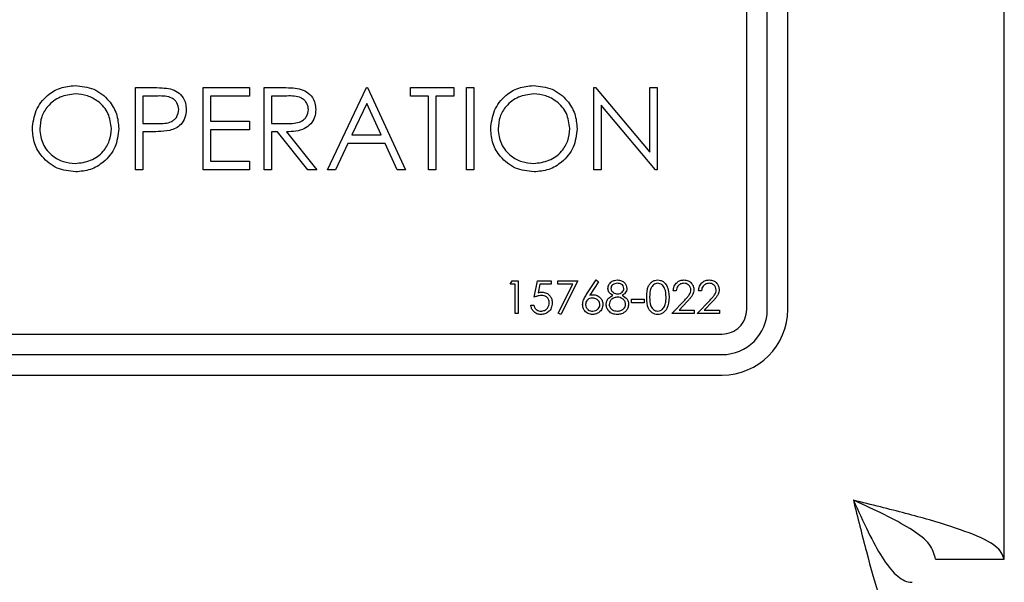
# Model space of a CAD drawing. Units: inches. Extents: x 0.2 to 16.7, y -11.7 to 10.7.
# Drawn here: x 14 to 14.2, y -5.1 to -5 of the extents above; entities that cross this region are included whole.
import ezdxf

# ---------------------------------------------------------------- set-up
doc = ezdxf.new("R2010")
doc.units = ezdxf.units.IN
doc.header["$MEASUREMENT"] = 0

msp = doc.modelspace()

# ---------------------------------------------------------------- linework, layer by layer
at = {"color": 7, "linetype": 'Continuous', "lineweight": 25}
for p, q in [((14.1773444747, -5.063003913543481), (14.1773444747, -4.574683576343481)), ((14.1381674108, -5.025013177943481), (14.1381674108, -4.895013177943481)), ((14.1412924285, -5.025013177943481), (14.1412924285, -4.895013177943481)), ((14.1444173931, -5.025013177943481), (14.1444173931, -4.895013177943481)), ((14.04521867509999, -4.99126317794348), (14.0476700974, -4.99126317794348)), ((14.04521867509999, -5.003763177943481), (14.04521867509999, -4.99126317794348)), ((14.0554750854, -4.99126317794348), (14.06252636739999, -4.99126317794348)), ((14.0554750854, -5.003763177943481), (14.0554750854, -4.99126317794348)), ((14.06252636739999, -4.99126317794348), (14.06252636739999, -4.992545229243481)), ((14.0647699572, -4.99126317794348), (14.0672714596, -4.99126317794348)), ((14.0647699572, -5.003763177943481), (14.0647699572, -4.99126317794348)), ((14.07438534179999, -5.003763177943481), (14.080314829, -4.99126317794348)), ((14.080314829, -4.99126317794348), (14.08047508539999, -4.99126317794348)), ((14.08047508539999, -4.99126317794348), (14.0862443162, -5.003763177943481)), ((14.0870455982, -4.992545229243481), (14.0870455982, -4.99126317794348)), ((14.0870455982, -4.99126317794348), (14.09361611099999, -4.99126317794348)), ((14.09361611099999, -4.99126317794348), (14.09361611099999, -4.992545229243481)), ((14.09553918799999, -5.003763177943481), (14.09553918799999, -4.99126317794348)), ((14.09553918799999, -4.99126317794348), (14.09666098279999, -4.99126317794348)), ((14.09666098279999, -4.99126317794348), (14.09666098279999, -5.003763177943481)), ((14.1149302136, -5.003763177943481), (14.1149302136, -4.99126317794348)), ((14.1149302136, -4.99126317794348), (14.1151655902, -4.99126317794348)), ((14.1151655902, -4.99126317794348), (14.1234238033, -5.001101419143481)), ((14.1234238033, -4.99126317794348), (14.1245455982, -4.99126317794348)), ((14.1234238033, -5.001101419143481), (14.1234238033, -4.99126317794348)), ((14.1245455982, -4.99126317794348), (14.1245455982, -5.003763177943481)), ((14.04634047, -4.992545229243481), (14.04634047, -4.996711895943481)), ((14.0486266279, -4.992545229243481), (14.04634047, -4.992545229243481)), ((14.06252636739999, -4.992545229243481), (14.0565968803, -4.992545229243481)), ((14.0565968803, -4.992545229243481), (14.0565968803, -4.996391383143481)), ((14.0682355021, -4.992545229243481), (14.0658917521, -4.992545229243481)), ((14.0658917521, -4.992545229243481), (14.0658917521, -4.996711895943481)), ((14.0897699572, -4.992545229243481), (14.0870455982, -4.992545229243481)), ((14.0897699572, -5.003763177943481), (14.0897699572, -4.992545229243481)), ((14.09361611099999, -4.992545229243481), (14.0908917521, -4.992545229243481)), ((14.0908917521, -4.992545229243481), (14.0908917521, -5.003763177943481)), ((14.0803824372, -4.993699576243481), (14.07811881539999, -4.99847471644348)), ((14.08258596279999, -4.99847471644348), (14.0803824372, -4.993699576243481)), ((14.1160520085, -4.99394747284348), (14.1160520085, -5.003763177943481)), ((14.12429018959999, -5.003763177943481), (14.1160520085, -4.99394747284348)), ((14.04634047, -4.996711895943481), (14.0485289716, -4.996739440043481)), ((14.0565968803, -4.996391383143481), (14.06252636739999, -4.996391383143481)), ((14.06252636739999, -4.996391383143481), (14.06252636739999, -4.997673434443481)), ((14.0658917521, -4.996711895943481), (14.0681804139, -4.996729423943481)), ((14.04634047, -4.997993947243481), (14.04634047, -5.003763177943481)), ((14.0472344003, -4.997993947243481), (14.04634047, -4.997993947243481)), ((14.06252636739999, -4.997673434443481), (14.0565968803, -4.997673434443481)), ((14.0565968803, -4.997673434443481), (14.0565968803, -5.002481126743481)), ((14.06680321039999, -4.997993947243481), (14.0658917521, -4.997993947243481)), ((14.0658917521, -4.997993947243481), (14.0658917521, -5.003763177943481)), ((14.0713955581, -5.003763177943481), (14.06680321039999, -4.997993947243481)), ((14.0681904299, -4.997993947243481), (14.0727827777, -5.003763177943481)), ((14.07811881539999, -4.99847471644348), (14.08258596279999, -4.99847471644348)), ((14.0775103418, -4.999756767743481), (14.0756098009, -5.003763177943481)), ((14.0831769083, -4.999756767743481), (14.0775103418, -4.999756767743481)), ((14.085024865, -5.003763177943481), (14.0831769083, -4.999756767743481)), ((14.0565968803, -5.002481126743481), (14.06252636739999, -5.002481126743481)), ((14.06252636739999, -5.002481126743481), (14.06252636739999, -5.003763177943481)), ((14.04634047, -5.003763177943481), (14.04521867509999, -5.003763177943481)), ((14.06252636739999, -5.003763177943481), (14.0554750854, -5.003763177943481)), ((14.0658917521, -5.003763177943481), (14.0647699572, -5.003763177943481)), ((14.0727827777, -5.003763177943481), (14.0713955581, -5.003763177943481)), ((14.0756098009, -5.003763177943481), (14.07438534179999, -5.003763177943481)), ((14.0862443162, -5.003763177943481), (14.085024865, -5.003763177943481)), ((14.0908917521, -5.003763177943481), (14.0897699572, -5.003763177943481)), ((14.09666098279999, -5.003763177943481), (14.09553918799999, -5.003763177943481)), ((14.1160520085, -5.003763177943481), (14.1149302136, -5.003763177943481)), ((14.1245455982, -5.003763177943481), (14.12429018959999, -5.003763177943481)), ((14.1021828558, -5.02117289654348), (14.1024763254, -5.02066007604348)), ((14.1029520866, -5.02117289654348), (14.1021828558, -5.02117289654348)), ((14.1024763254, -5.02066007604348), (14.1034008045, -5.02066007604348)), ((14.1029520866, -5.025660076043481), (14.1029520866, -5.02117289654348)), ((14.1034008045, -5.02066007604348), (14.1034008045, -5.025660076043481)), ((14.105836702, -5.023160076043481), (14.1063495225, -5.02066007604348)), ((14.1063495225, -5.02066007604348), (14.1084008045, -5.02066007604348)), ((14.1067000834, -5.02117289654348), (14.1064306523, -5.022488000743481)), ((14.1084008045, -5.02117289654348), (14.1067000834, -5.02117289654348)), ((14.1084008045, -5.02066007604348), (14.1084008045, -5.02117289654348)), ((14.1094264455, -5.02066007604348), (14.1125033686, -5.02066007604348)), ((14.1094264455, -5.02117289654348), (14.1094264455, -5.02066007604348)), ((14.1117441539, -5.02117289654348), (14.1094264455, -5.02117289654348)), ((14.1094875433, -5.025574939843481), (14.1117441539, -5.02117289654348)), ((14.1125033686, -5.02066007604348), (14.1098751635, -5.02578828114348)), ((14.1137673911, -5.022813521543481), (14.1152597789, -5.020531870943481)), ((14.1156053318, -5.020803305243481), (14.114284218, -5.022823537543481)), ((14.1152597789, -5.020531870943481), (14.1156053318, -5.020803305243481)), ((14.1274392661, -5.02219853754348), (14.12699054809999, -5.02219853754348)), ((14.13128541989999, -5.02219853754348), (14.13083670199999, -5.02219853754348)), ((14.1206443943, -5.023480588843481), (14.1225674712, -5.023480588843481)), ((14.1206443943, -5.023993409343481), (14.1206443943, -5.023480588843481)), ((14.1225674712, -5.023993409343481), (14.1206443943, -5.023993409343481)), ((14.1225674712, -5.023480588843481), (14.1225674712, -5.023993409343481)), ((14.1267982404, -5.025660076043481), (14.128737343, -5.023590765143481)), ((14.12911995519999, -5.02381211934348), (14.1278689536, -5.025147255543481)), ((14.1306443943, -5.025660076043481), (14.1325834968, -5.023590765143481)), ((14.132966109, -5.02381211934348), (14.1317151074, -5.025147255543481)), ((14.1034008045, -5.025660076043481), (14.1029520866, -5.025660076043481)), ((14.1053238814, -5.024378024743481), (14.1057725994, -5.024378024743481)), ((14.1098751635, -5.02578828114348), (14.1094875433, -5.025574939843481)), ((14.1301956763, -5.025660076043481), (14.1267982404, -5.025660076043481)), ((14.1278689536, -5.025147255543481), (14.1301956763, -5.025147255543481)), ((14.1301956763, -5.025147255543481), (14.1301956763, -5.025660076043481)), ((14.1340418302, -5.025660076043481), (14.1306443943, -5.025660076043481)), ((14.1317151074, -5.025147255543481), (14.1340418302, -5.025147255543481)), ((14.1340418302, -5.025147255543481), (14.1340418302, -5.025660076043481)), ((13.9044173931, -5.028763177943481), (14.1344174285, -5.028763177943481)), ((13.9044173931, -5.031888177943481), (14.1344174285, -5.031888177943481)), ((13.9044173931, -5.035013177943481), (14.1344173931, -5.035013177943481)), ((14.1668844747, -5.063003913543481), (14.1773444747, -5.063003913543481))]:
    msp.add_line(p, q, dxfattribs=at)
for centre, radius, end in [((14.1344173931, -5.025013177943481), 0.0100000000000007, 0), ((14.1344174285, -5.02501319564348), 0.0037499823149343, 0.0002702092038453), ((14.1344174285, -5.025013177943481), 0.0068750000000009, 0)]:
    msp.add_arc(centre, radius, 270, end, dxfattribs=at)
for points, knots in [([(14.02951354693186, -4.997568266129785), (14.02962900101982, -4.996603781631651), (14.02985985338509, -4.994675278868164), (14.03157059649376, -4.992478324440861), (14.03373021079276, -4.991169347008586), (14.0352460637763, -4.991018221878856), (14.03600393154725, -4.990942665168247)], [0, 0, 0, 0, 0.2797310214259121, 0.5593268205947308, 0.7796804810103352, 1, 1, 1, 1]), ([(14.03600393154725, -4.990942665168247), (14.03698343662925, -4.991045432444853), (14.03894183005071, -4.991250902290952), (14.04113223061787, -4.993024868243082), (14.04246167819332, -4.995202515350758), (14.04259025341333, -4.996739367027513), (14.04265457257288, -4.997508169975938)], [0, 0, 0, 0, 0.2797673046326202, 0.5593584545915798, 0.7795711034229711, 1, 1, 1, 1]), ([(14.04767009741264, -4.991263177988759), (14.04820448533052, -4.991261480186166), (14.04915821517939, -4.991258450093315), (14.05010212743234, -4.991392179488851), (14.0505171527011, -4.991450978469528)], [0, 0, 0, 0, 0.5603137183092658, 1, 1, 1, 1]), ([(14.06727145959212, -4.991263177988759), (14.0678025246906, -4.991261468082063), (14.06875044953692, -4.991258415983467), (14.06969021796396, -4.991379987912454), (14.07010349084212, -4.991433450424656)], [0, 0, 0, 0, 0.5602396651481645, 1, 1, 1, 1]), ([(14.0992250853934, -4.997568266129785), (14.09934053948134, -4.996603781631651), (14.09957139184663, -4.994675278868161), (14.10128213495529, -4.992478324440859), (14.1034417492543, -4.991169347008586), (14.10495760223784, -4.991018221878854), (14.10571547000879, -4.990942665168245)], [0, 0, 0, 0, 0.2797310214259107, 0.5593268205947443, 0.7796804810103359, 1, 1, 1, 1]), ([(14.10571547000879, -4.990942665168245), (14.10669497509079, -4.991045432444853), (14.10865336851225, -4.99125090229095), (14.11084376907941, -4.993024868243081), (14.11217321665487, -4.995202515350758), (14.11230179187487, -4.996739367027511), (14.11236611103442, -4.997508169975938)], [0, 0, 0, 0, 0.2797673046326168, 0.5593584545915756, 0.7795711034229625, 1, 1, 1, 1]), ([(14.03605901968828, -4.992224716450297), (14.03526994625939, -4.992327197955415), (14.03369153009706, -4.992532195941782), (14.0318860028164, -4.993924149403504), (14.03080544414797, -4.995695530449964), (14.03069205022505, -4.996940598340971), (14.03063534180366, -4.997563258116964)], [0, 0, 0, 0, 0.2796270501988155, 0.5593495349124816, 0.7796302339295813, 0.9999999999999999, 0.9999999999999999, 0.9999999999999999, 0.9999999999999999]), ([(14.0415327777011, -4.997505665969529), (14.0414367671968, -4.99671205741403), (14.04124476877776, -4.995125027025049), (14.03972370709049, -4.993403881797417), (14.03792239005155, -4.992408376724389), (14.03667999168337, -4.992285921613302), (14.03605901968828, -4.992224716450297)], [0, 0, 0, 0, 0.2794680497881745, 0.5588703457030254, 0.7795158392497837, 1, 1, 1, 1]), ([(14.05178918795751, -4.994621050584913), (14.05173250630188, -4.994262374546368), (14.05164719349042, -4.993722523320931), (14.05118675527467, -4.993159069057883), (14.050304048841, -4.992525971343002), (14.04937165149169, -4.992536675895443), (14.04862662786134, -4.99254522927081)], [0, 0, 0, 0, 0.248969258757237, 0.3747291287728877, 0.5003829914657104, 1, 1, 1, 1]), ([(14.0505171527011, -4.991450978469528), (14.05089692697726, -4.991588036104286), (14.05165643495174, -4.991862136729565), (14.05244162078148, -4.992707709462679), (14.05285577291816, -4.993668153086608), (14.05289256939981, -4.994299905562705), (14.05291098282929, -4.994616042572093)], [0, 0, 0, 0, 0.279705371266014, 0.5593808567713997, 0.7795085520204084, 1, 1, 1, 1]), ([(14.07150072641904, -4.994603522540041), (14.07148721010021, -4.99442044511366), (14.07146017722426, -4.994054287033319), (14.07121158639749, -4.993555161013535), (14.07085989108663, -4.993132004624883), (14.06993297693665, -4.992520843479564), (14.06898950092517, -4.992534397382116), (14.06823550206007, -4.99254522927081)], [0, 0, 0, 0, 0.1253073891290361, 0.2506169873755399, 0.3759542548601256, 0.5012806071544248, 1, 1, 1, 1]), ([(14.07010349084212, -4.991433450424656), (14.07049565277017, -4.991563534354107), (14.07127984420002, -4.991823658285923), (14.07210505503806, -4.992665990922144), (14.07256046832598, -4.993635958457661), (14.07260182924177, -4.99428254971439), (14.07262252129084, -4.994606026546451)], [0, 0, 0, 0, 0.2797971456706957, 0.5594998087059808, 0.7796264565611455, 1, 1, 1, 1]), ([(14.10577055814982, -4.992224716450297), (14.10498148472093, -4.992327197955415), (14.10340306855859, -4.99253219594178), (14.10159754127795, -4.993924149403503), (14.1005169826095, -4.995695530449963), (14.10040358868659, -4.996940598340968), (14.1003468802652, -4.997563258116963)], [0, 0, 0, 0, 0.2796270501988239, 0.5593495349124931, 0.7796302339295809, 1, 1, 1, 1]), ([(14.11124431616264, -4.997505665969528), (14.11114830565834, -4.99671205741403), (14.1109563072393, -4.995125027025049), (14.10943524555203, -4.993403881797414), (14.10763392851308, -4.992408376724388), (14.10639153014491, -4.992285921613302), (14.10577055814982, -4.992224716450297)], [0, 0, 0, 0, 0.2794680497881797, 0.5588703457030364, 0.7795158392497822, 1, 1, 1, 1]), ([(14.04852897161135, -4.99673944000799), (14.04929058034019, -4.996742070075667), (14.05024365661825, -4.996745361339303), (14.05116644226284, -4.996120001692908), (14.05164739696921, -4.995545771121391), (14.05173258743618, -4.994990183102284), (14.05178918795751, -4.994621050584913)], [0, 0, 0, 0, 0.499720627410587, 0.6253498123327929, 0.7510825249081983, 1, 1, 1, 1]), ([(14.05291098282929, -4.994616042572093), (14.05288128179113, -4.995028300111205), (14.05282197238209, -4.995851528944926), (14.05219539774613, -4.996854453393144), (14.05134396239862, -4.997501738394408), (14.05072617312991, -4.997692932909039), (14.05041699244469, -4.997788618693887)], [0, 0, 0, 0, 0.2800988790318981, 0.5593238488956204, 0.7794578810807585, 1, 1, 1, 1]), ([(14.06818041391905, -4.996729423982349), (14.06894820205338, -4.996727014973874), (14.06990903385613, -4.996724000272485), (14.07085683428965, -4.99611372192261), (14.07135316109878, -4.995539313710736), (14.07144182472922, -4.994977049878179), (14.07150072641904, -4.994603522540041)], [0, 0, 0, 0, 0.4998271287788128, 0.6254978160486415, 0.7512078924540603, 1, 1, 1, 1]), ([(14.07262252129084, -4.994606026546451), (14.07258974870854, -4.995001355989213), (14.07252424936326, -4.995791462165097), (14.07190619742316, -4.996841522909382), (14.07049742701829, -4.997891874456368), (14.06914148352832, -4.997951867986613), (14.06819042994468, -4.997993947219529)], [0, 0, 0, 0, 0.1871202495896891, 0.3739788865737735, 0.5609111826902952, 1, 1, 1, 1]), ([(14.03610409180366, -5.004083690809272), (14.03513551972931, -5.003976493619997), (14.03319828086706, -5.003762088758977), (14.03104342097465, -5.001995173615319), (14.02971534337527, -4.999849277523594), (14.02958082067199, -4.998328696616753), (14.02951354693186, -4.997568266129785)], [0, 0, 0, 0, 0.279663294769967, 0.5593539369193613, 0.7796363884212101, 1, 1, 1, 1]), ([(14.03063534180366, -4.997563258116964), (14.03073096885871, -4.998350986390419), (14.03092230666856, -4.999927132414289), (14.0324330378723, -5.00162582829372), (14.03420399842191, -5.002649404403214), (14.03544056668258, -5.002750885246543), (14.03605901968828, -5.00280163952722)], [0, 0, 0, 0, 0.2794159704468689, 0.5590765060323032, 0.7794780370813358, 1, 1, 1, 1]), ([(14.03605901968828, -5.00280163952722), (14.03685289176665, -5.002711168967254), (14.03843986903182, -5.00253031524315), (14.04027889220904, -5.001161427711049), (14.04136038120623, -4.999379432726911), (14.04147530512983, -4.998130331764274), (14.0415327777011, -4.997505665969529)], [0, 0, 0, 0, 0.2798296689869732, 0.5593890185831826, 0.7796538333459221, 1, 1, 1, 1]), ([(14.04265457257288, -4.997508169975938), (14.04254464727958, -4.998478049665357), (14.04232476437762, -5.000418094165033), (14.04054442338817, -5.002568525878893), (14.03838947272656, -5.003888954589856), (14.03686605649497, -5.004018764161015), (14.03610409180366, -5.004083690809272)], [0, 0, 0, 0, 0.2796303575030258, 0.55934291947322, 0.7795972437648527, 1, 1, 1, 1]), ([(14.05041699244469, -4.997788618693887), (14.04982537995093, -4.997863035362256), (14.04876835188689, -4.997995994871611), (14.04770333388388, -4.997994573192892), (14.04723440029725, -4.997993947219529)], [0, 0, 0, 0, 0.5596942161518157, 1, 1, 1, 1]), ([(14.1058156302652, -5.004083690809271), (14.10484705819085, -5.003976493619995), (14.1029098193286, -5.003762088758975), (14.10075495943619, -5.001995173615319), (14.0994268818368, -4.999849277523593), (14.09929235913353, -4.998328696616753), (14.0992250853934, -4.997568266129785)], [0, 0, 0, 0, 0.2796632947699627, 0.5593539369193697, 0.7796363884212154, 1, 1, 1, 1]), ([(14.1003468802652, -4.997563258116963), (14.10044250732025, -4.998350986390418), (14.1006338451301, -4.999927132414288), (14.10214457633384, -5.001625828293719), (14.10391553688345, -5.002649404403214), (14.10515210514412, -5.002750885246543), (14.10577055814982, -5.002801639527219)], [0, 0, 0, 0, 0.2794159704468763, 0.5590765060323171, 0.7794780370813353, 1, 1, 1, 1]), ([(14.10577055814982, -5.002801639527219), (14.10656443022819, -5.002711168967251), (14.10815140749336, -5.002530315243149), (14.10999043067058, -5.001161427711048), (14.11107191966776, -4.99937943272691), (14.11118684359137, -4.998130331764274), (14.11124431616264, -4.997505665969528)], [0, 0, 0, 0, 0.2798296689869693, 0.5593890185831878, 0.7796538333459246, 1, 1, 1, 1]), ([(14.11236611103442, -4.997508169975938), (14.11225618574112, -4.998478049665356), (14.11203630283916, -5.000418094165032), (14.11025596184971, -5.002568525878893), (14.1081010111881, -5.003888954589855), (14.10657759495651, -5.004018764161015), (14.1058156302652, -5.004083690809271)], [0, 0, 0, 0, 0.2796303575030172, 0.5593429194732087, 0.7795972437648404, 1, 1, 1, 1]), ([(14.11705465067815, -5.021814923783617), (14.1170900894831, -5.021614762628864), (14.11716107459281, -5.021213833151997), (14.11757378221018, -5.020798364133718), (14.1180445579324, -5.020569989141952), (14.11836148305829, -5.020544579631546), (14.11851999522943, -5.020531870899001)], [0, 0, 0, 0, 0.2788057635130095, 0.5584572543604541, 0.7791595126375561, 1, 1, 1, 1]), ([(14.11849495516532, -5.021044691411822), (14.11836358941639, -5.021053557067053), (14.11810120231398, -5.021071265134838), (14.11777930775042, -5.021255742819821), (14.11754559228209, -5.021512590130782), (14.11751742875471, -5.021718925718949), (14.11750336862685, -5.021821935001564)], [0, 0, 0, 0, 0.2806506591089606, 0.5605655494563289, 0.7806203577918283, 1, 1, 1, 1]), ([(14.11949054811403, -5.021811918975924), (14.11946377916528, -5.021683474700526), (14.11941005161117, -5.02142567612893), (14.11904175599947, -5.021093517463204), (14.11870220233577, -5.021063197347368), (14.11849495516532, -5.021044691411822)], [0, 0, 0, 0, 0.2789711422039938, 0.5599187799808065, 1, 1, 1, 1]), ([(14.11851999522943, -5.020531870899001), (14.11871933234486, -5.020553763548176), (14.11911783934923, -5.020597530480493), (14.11958546654055, -5.020927656908139), (14.11988179865896, -5.021359540317787), (14.11992011804333, -5.021672541149285), (14.11993926606276, -5.021828946219514)], [0, 0, 0, 0, 0.2799288744035439, 0.559622912776526, 0.7799456029403955, 1, 1, 1, 1]), ([(14.12295208657558, -5.023162079232334), (14.12297143785853, -5.022565055458947), (14.12299565796492, -5.021817819250408), (14.12346159836085, -5.021066769324014), (14.12378618629002, -5.020768400326125), (14.12418531183864, -5.020567546637801), (14.12447762043002, -5.020543762081216), (14.12462376125506, -5.020531870899001)], [0, 0, 0, 0, 0.4987020370928894, 0.6241765169147606, 0.749467487223486, 0.874745289054612, 1, 1, 1, 1]), ([(14.12463878529353, -5.021044691411822), (14.12452417348402, -5.02105613051782), (14.12429482106532, -5.021079021584978), (14.12399079658961, -5.021254838741), (14.12374814728151, -5.02150069676655), (14.12341733967992, -5.022109634894441), (14.12340814995043, -5.022693437675851), (14.1234008045243, -5.023160076027206)], [0, 0, 0, 0, 0.1251387753484177, 0.2504181804941282, 0.3755188761404061, 0.5008471158946429, 0.9999999999999999, 0.9999999999999999, 0.9999999999999999, 0.9999999999999999]), ([(14.12462376125506, -5.020531870899001), (14.12477092923765, -5.020543651998591), (14.12506526138733, -5.020567213892333), (14.12560172528638, -5.020828162793748), (14.12627754954646, -5.021662320093195), (14.12632072580917, -5.022562019434191), (14.12634952247302, -5.023162079232334)], [0, 0, 0, 0, 0.1256000729689603, 0.2511968896219182, 0.5005813355774087, 1, 1, 1, 1]), ([(14.1259008045243, -5.023160076027206), (14.12588228867588, -5.022695825938932), (14.12585455514079, -5.022000459687148), (14.125386606243, -5.021313129348204), (14.12498212064841, -5.021080834756077), (14.12475317679175, -5.021056733548589), (14.12463878529353, -5.021044691411822)], [0, 0, 0, 0, 0.5000715244404346, 0.7490205610248305, 0.8745984519118621, 1, 1, 1, 1]), ([(14.12699054811404, -5.022198537565668), (14.12701968266022, -5.021955473467029), (14.12707789519797, -5.021469817094292), (14.12750450474527, -5.020914404253257), (14.12804729199126, -5.020580920774061), (14.12842981675279, -5.02054822529937), (14.12862115708839, -5.020531870899001)], [0, 0, 0, 0, 0.2800290842729357, 0.5595145893242456, 0.7796675279921821, 1, 1, 1, 1]), ([(14.12859812022942, -5.021044691411822), (14.12842732591645, -5.021062131517957), (14.12808607365075, -5.021096977383894), (14.12770022943541, -5.021408767456698), (14.1274924175181, -5.021800108969446), (14.12745699644293, -5.022065628872282), (14.12743926606276, -5.022198537565668)], [0, 0, 0, 0, 0.2796987392714677, 0.5588466432222888, 0.7791761912914884, 1, 1, 1, 1]), ([(14.12968285580635, -5.022058313206693), (14.12966183555995, -5.021903737516211), (14.12961974033327, -5.021594183641072), (14.12931453392226, -5.021266917786751), (14.12896299772855, -5.021072472165375), (14.12871979720959, -5.021053955557205), (14.12859812022942, -5.021044691411822)], [0, 0, 0, 0, 0.2791257726204789, 0.5589783509620481, 0.779350049617802, 1, 1, 1, 1]), ([(14.12862115708839, -5.020531870899001), (14.12884410226988, -5.020552680963368), (14.12928954905106, -5.02059425968746), (14.12978453106038, -5.021001439818391), (14.13008433961656, -5.021495476967445), (14.13011582763739, -5.021843976176922), (14.13013157375507, -5.022018249104129)], [0, 0, 0, 0, 0.2798903044614947, 0.5592237265521928, 0.7795823653884769, 1, 1, 1, 1]), ([(14.1308367019602, -5.022198537565668), (14.13086583650638, -5.021955473467029), (14.13092404904412, -5.021469817094292), (14.13135065859143, -5.020914404253257), (14.13189344583742, -5.020580920774061), (14.13227597059894, -5.02054822529937), (14.13246731093456, -5.020531870899001)], [0, 0, 0, 0, 0.2800290842729547, 0.5595145893242686, 0.779667527992268, 1, 1, 1, 1]), ([(14.13244427407558, -5.021044691411822), (14.13227347976261, -5.021062131517957), (14.13193222749691, -5.021096977383894), (14.13154638328156, -5.021408767456698), (14.13133857136426, -5.021800108969446), (14.13130315028909, -5.022065628872282), (14.1312854199089, -5.022198537565668)], [0, 0, 0, 0, 0.2796987392714554, 0.5588466432223358, 0.7791761912915717, 1, 1, 1, 1]), ([(14.1335290096525, -5.022058313206693), (14.1335079894061, -5.02190373751621), (14.13346589417941, -5.021594183641072), (14.13316068776841, -5.021266917786751), (14.1328091515747, -5.021072472165375), (14.13256595105574, -5.021053955557205), (14.13244427407558, -5.021044691411822)], [0, 0, 0, 0, 0.2791257726204914, 0.5589783509620047, 0.779350049617819, 1, 1, 1, 1]), ([(14.13246731093456, -5.020531870899001), (14.13269025611604, -5.020552680963368), (14.13313570289722, -5.02059425968746), (14.13363068490653, -5.021001439818391), (14.1339304934627, -5.021495476967444), (14.13396198148355, -5.021843976176922), (14.13397772760122, -5.022018249104129)], [0, 0, 0, 0, 0.2798903044615952, 0.5592237265522448, 0.7795823653884915, 1, 1, 1, 1]), ([(14.10643065228071, -5.022488000706693), (14.10653878631963, -5.022458225933089), (14.10673186068717, -5.022405062788159), (14.10693168480355, -5.022395189063187), (14.1070195945884, -5.022390845257975)], [0, 0, 0, 0, 0.5600641881633295, 1, 1, 1, 1]), ([(14.1070195945884, -5.022390845257975), (14.10725870057132, -5.022416211182174), (14.10773661268883, -5.022466911220699), (14.10826230410468, -5.022916966503185), (14.10855499929574, -5.023464367082374), (14.10858039941646, -5.023838971932006), (14.10859311221661, -5.024026462245156)], [0, 0, 0, 0, 0.2796881013873191, 0.5590254628568908, 0.7792915544457115, 1, 1, 1, 1]), ([(14.11778481894738, -5.022874619296438), (14.11757016397585, -5.022732188787442), (14.11727038618334, -5.02253327653645), (14.1170800073024, -5.022112783377285), (14.11706310145067, -5.021914193451551), (14.11705465067815, -5.021814923783617)], [0, 0, 0, 0, 0.5577521758951376, 0.7789324182377217, 1, 1, 1, 1]), ([(14.11750336862685, -5.021821935001564), (14.11753131874237, -5.02195440307299), (14.11758749883676, -5.022220665613242), (14.11788450309697, -5.022472288365157), (14.11819599206189, -5.022624181601226), (14.11840730719947, -5.022639563276189), (14.11851298401148, -5.022647255514387)], [0, 0, 0, 0, 0.2777214028131577, 0.5582236187216582, 0.7790715794399714, 1, 1, 1, 1]), ([(14.11851298401148, -5.022647255514387), (14.11864557795542, -5.022633186829744), (14.1189106103528, -5.022605065958549), (14.11923172310483, -5.022402252333524), (14.11944178986372, -5.022122744985272), (14.1194743132125, -5.02191541386396), (14.11949054811403, -5.021811918975924)], [0, 0, 0, 0, 0.2802370172653043, 0.5601454057221642, 0.780434786160861, 0.9999999999999999, 0.9999999999999999, 0.9999999999999999, 0.9999999999999999]), ([(14.11993926606276, -5.021828946219514), (14.11992807736051, -5.021953639150997), (14.11990570294578, -5.02220299169432), (14.11966841124967, -5.022596971474322), (14.11939571953359, -5.022769326279787), (14.11922912984481, -5.022874619296438)], [0, 0, 0, 0, 0.2801589083160853, 0.5602429543669045, 1, 1, 1, 1]), ([(14.12873734298583, -5.023590765129771), (14.12888149756961, -5.023438528378323), (14.129118910935, -5.023187804200485), (14.1294247667458, -5.022819887279855), (14.12964230149293, -5.022466306984689), (14.12966934482269, -5.022194239494279), (14.12968285580635, -5.022058313206693)], [0, 0, 0, 0, 0.3405416160199022, 0.5608502275864005, 0.7805985633613289, 1, 1, 1, 1]), ([(14.13013157375507, -5.022018249104129), (14.13010125550496, -5.022258829575201), (14.13005119123148, -5.022656098100173), (14.12973042445387, -5.023112401158556), (14.12943730018497, -5.02347124859873), (14.1292257410773, -5.023698491177537), (14.12911995516533, -5.023812119296438)], [0, 0, 0, 0, 0.3383703598794964, 0.5587481525960502, 0.7793608150198771, 1, 1, 1, 1]), ([(14.13258349683199, -5.023590765129771), (14.13272765141575, -5.023438528378323), (14.13296506478114, -5.023187804200485), (14.13327092059195, -5.022819887279853), (14.13348845533907, -5.022466306984689), (14.13351549866884, -5.022194239494279), (14.1335290096525, -5.022058313206693)], [0, 0, 0, 0, 0.3405416160199351, 0.5608502275863926, 0.7805985633613144, 1, 1, 1, 1]), ([(14.13397772760122, -5.022018249104129), (14.13394740935111, -5.022258829575201), (14.13389734507763, -5.022656098100173), (14.13357657830001, -5.023112401158556), (14.13328345403112, -5.023471248598728), (14.13307189492346, -5.023698491177537), (14.13296610901148, -5.023812119296437)], [0, 0, 0, 0, 0.3383703598794882, 0.5587481525960771, 0.7793608150198871, 1, 1, 1, 1]), ([(14.10693846478071, -5.022903665770795), (14.10672671280676, -5.022925614337871), (14.10634818964301, -5.022964849112843), (14.1059931338192, -5.023100368413188), (14.1058367019602, -5.023160076027206)], [0, 0, 0, 0, 0.5594161579529396, 1, 1, 1, 1]), ([(14.10859311221661, -5.024026462245156), (14.10856383968669, -5.024285859421948), (14.10850534246183, -5.024804229888229), (14.1080561464007, -5.025407260768985), (14.10746209070779, -5.025741780154744), (14.10705370927962, -5.025772770885094), (14.1068493221525, -5.025788281155411)], [0, 0, 0, 0, 0.279864143285442, 0.5592709536948708, 0.7794235060773114, 0.9999999999999999, 0.9999999999999999, 0.9999999999999999, 0.9999999999999999]), ([(14.10687536381917, -5.02527546064259), (14.10706267421829, -5.025253472135866), (14.10743737746357, -5.025209485443892), (14.10785500723054, -5.024867683757886), (14.10810906187355, -5.024449583085079), (14.10813261254975, -5.024154868786079), (14.10814439426789, -5.024007431796437)], [0, 0, 0, 0, 0.2796170238098457, 0.5593571245928911, 0.7795591890944511, 1, 1, 1, 1]), ([(14.10814439426789, -5.024007431796437), (14.10812589767309, -5.023834429232812), (14.10808893499398, -5.023488709476715), (14.10775201939956, -5.023113328688317), (14.10734448512658, -5.022927192756029), (14.10707391162332, -5.022911514283558), (14.10693846478071, -5.022903665770795)], [0, 0, 0, 0, 0.2795389690236749, 0.5586168329831759, 0.7790472620763778, 1, 1, 1, 1]), ([(14.11320849683199, -5.024265845257975), (14.11322617921929, -5.024087095618982), (14.11325533005469, -5.02379241248495), (14.11341409564337, -5.023411113889682), (14.1135790506027, -5.023105567278943), (14.11370460871108, -5.022910873528453), (14.11376739106276, -5.022813521540026)], [0, 0, 0, 0, 0.3393742139141196, 0.5594856444409974, 0.7797312531311063, 1, 1, 1, 1]), ([(14.11470789587045, -5.023288281155412), (14.11455554943941, -5.023301293412307), (14.11425125914429, -5.023327283541933), (14.1139019613682, -5.023590780191379), (14.11368995013411, -5.023926262218193), (14.11366812782538, -5.024164656375221), (14.11365721478071, -5.02428387410413)], [0, 0, 0, 0, 0.2801274930784394, 0.5595147648427347, 0.7797192263101771, 0.9999999999999999, 0.9999999999999999, 0.9999999999999999, 0.9999999999999999]), ([(14.11428421798584, -5.022823537565667), (14.11438032856463, -5.02280845008307), (14.11455198209523, -5.022781503833364), (14.11472562712249, -5.022777307434523), (14.11480204651148, -5.022775460642591)], [0, 0, 0, 0, 0.5599102940508974, 1, 1, 1, 1]), ([(14.1158367019602, -5.02428387410413), (14.1158136107966, -5.024127168722137), (14.11576733765594, -5.023813141663735), (14.11543932592186, -5.023497052711065), (14.11507757465131, -5.023314381313734), (14.11483117984021, -5.023296985282605), (14.11470789587045, -5.023288281155412)], [0, 0, 0, 0, 0.2787543562544302, 0.5586050038485705, 0.7791474296444747, 1, 1, 1, 1]), ([(14.11480204651148, -5.022775460642591), (14.11502111205085, -5.022800477207611), (14.1154592814507, -5.022850514713793), (14.11594674825463, -5.02325144989422), (14.11624207160609, -5.023740452493676), (14.11627096452037, -5.02408463379212), (14.11628541990891, -5.024256830834898)], [0, 0, 0, 0, 0.2796384346616888, 0.5593257864324976, 0.7795266717060418, 1, 1, 1, 1]), ([(14.11679824042174, -5.02424481160413), (14.11681470245501, -5.024077773732495), (14.11684762229591, -5.023743740866371), (14.1171832621218, -5.023225302719376), (14.11755661308549, -5.023007654131014), (14.11778481894738, -5.022874619296438)], [0, 0, 0, 0, 0.2799865692939434, 0.559901268511302, 0.9999999999999999, 0.9999999999999999, 0.9999999999999999, 0.9999999999999999]), ([(14.11848994715251, -5.025788281155411), (14.11824797991835, -5.025773147615005), (14.11776561556474, -5.025742978735068), (14.11720224828334, -5.025337519121354), (14.11686267833286, -5.024809356363271), (14.11681970795604, -5.024432890078034), (14.11679824042174, -5.02424481160413)], [0, 0, 0, 0, 0.2805448047576026, 0.5592691666551981, 0.779815654711453, 1, 1, 1, 1]), ([(14.11852400163968, -5.023160076027206), (14.11834827396864, -5.023175031559007), (14.11799708702405, -5.023204919780286), (14.11758327409961, -5.023484831668224), (14.11729772269576, -5.023846651116949), (14.11726386804068, -5.024122203279109), (14.11724695837045, -5.024259835642591)], [0, 0, 0, 0, 0.2802829060344352, 0.5601377222057601, 0.7802982766549638, 1, 1, 1, 1]), ([(14.11849495516532, -5.02527546064259), (14.11866719434389, -5.025263656976738), (14.11901091064393, -5.025240101869308), (14.11942570220856, -5.024977551380294), (14.11969840577889, -5.02461703907376), (14.11973078392245, -5.024347438728303), (14.11974695837045, -5.024212760322079)], [0, 0, 0, 0, 0.28060166133553, 0.5599618253390001, 0.780179658375934, 0.9999999999999999, 0.9999999999999999, 0.9999999999999999, 0.9999999999999999]), ([(14.11974695837045, -5.024212760322079), (14.11971761116756, -5.024046754276011), (14.11965871610582, -5.023713607148987), (14.11930383840844, -5.023383884643695), (14.11891848722123, -5.023188000521688), (14.11865553988335, -5.023169387239406), (14.11852400163968, -5.023160076027206)], [0, 0, 0, 0, 0.2783032615961426, 0.5585093690158937, 0.7791462630334384, 1, 1, 1, 1]), ([(14.11922912984481, -5.022874619296438), (14.11951245897747, -5.023046350394028), (14.11990785548266, -5.023286007626533), (14.12016672139409, -5.023821002958412), (14.12018602331104, -5.024076146856392), (14.12019567631917, -5.024203745899002)], [0, 0, 0, 0, 0.5582713664221198, 0.7790887762385519, 1, 1, 1, 1]), ([(14.12019567631917, -5.024203745899002), (14.12017555161148, -5.024416543814391), (14.12013957261249, -5.024796984419969), (14.11991571452208, -5.025104080029145), (14.11981707054994, -5.025239402950284)], [0, 0, 0, 0, 0.5593459590579274, 1, 1, 1, 1]), ([(14.12462376125506, -5.025788281155411), (14.12447783695878, -5.025776401775255), (14.12418600168405, -5.025752644099122), (14.123655047576, -5.025490882129603), (14.12299828269697, -5.024650789306721), (14.12297057560234, -5.023757904153515), (14.12295208657558, -5.023162079232334)], [0, 0, 0, 0, 0.1255507313082435, 0.2510900041699615, 0.500250130003348, 0.9999999999999999, 0.9999999999999999, 0.9999999999999999, 0.9999999999999999]), ([(14.1234008045243, -5.023160076027206), (14.12340446879722, -5.023627477478965), (14.12340995531275, -5.02432731763305), (14.12389011656039, -5.025009850910311), (14.12429561006842, -5.025238545042196), (14.12452443197099, -5.025263159575236), (14.12463878529353, -5.02527546064259)], [0, 0, 0, 0, 0.5002912463090743, 0.7490860406765125, 0.8746062129576564, 1, 1, 1, 1]), ([(14.12634952247302, -5.023162079232334), (14.12632158508468, -5.023762166023736), (14.12627969953635, -5.024661855142952), (14.12559997014585, -5.025490794297244), (14.12506491395581, -5.025752553891912), (14.12477081136579, -5.025776372131519), (14.12462376125506, -5.025788281155411)], [0, 0, 0, 0, 0.4994065391766886, 0.7487427415510673, 0.8743723825402121, 1, 1, 1, 1]), ([(14.12571150163968, -5.024417087245155), (14.1257751934909, -5.024186597439816), (14.12588901048282, -5.023774713410472), (14.12589719850808, -5.023348000783511), (14.1259008045243, -5.023160076027206)], [0, 0, 0, 0, 0.559598792184571, 1, 1, 1, 1]), ([(14.1068493221525, -5.025788281155411), (14.10663496890085, -5.025766353407951), (14.10620643863169, -5.025722515941301), (14.10572189333958, -5.025339897642803), (14.10542216423636, -5.024873329434365), (14.10535665517594, -5.024543190809377), (14.10532388144737, -5.024378024745156)], [0, 0, 0, 0, 0.2796245285185351, 0.559019158995138, 0.7793803439134763, 1, 1, 1, 1]), ([(14.1057725993961, -5.024378024745156), (14.10581127920817, -5.024519277808477), (14.10588850974294, -5.024801312519315), (14.10619393879648, -5.025087106545126), (14.1065341169233, -5.025246303692979), (14.10676161495021, -5.02526574166762), (14.10687536381917, -5.02527546064259)], [0, 0, 0, 0, 0.2800501744346398, 0.5591657137139368, 0.7795831368803914, 1, 1, 1, 1]), ([(14.11472291990892, -5.025788281155411), (14.11449923100826, -5.025761440726458), (14.11405205660016, -5.025707784273701), (14.11354700641814, -5.025301585817746), (14.11326062996345, -5.024792309623647), (14.11322587374402, -5.024441325316598), (14.11320849683199, -5.024265845257975)], [0, 0, 0, 0, 0.2796695590275403, 0.5590848234034731, 0.7795576056175426, 1, 1, 1, 1]), ([(14.11365721478071, -5.02428387410413), (14.11367867154253, -5.02443739106102), (14.113721639072, -5.024744811371041), (14.11403371892996, -5.02506221907941), (14.11438515133443, -5.025247980000442), (14.11462631710659, -5.02526629747253), (14.11474695837044, -5.02527546064259)], [0, 0, 0, 0, 0.279058986086322, 0.5588203528400155, 0.7793033822966111, 1, 1, 1, 1]), ([(14.11628541990891, -5.024256830834898), (14.11625958810791, -5.02448572188232), (14.11620795234155, -5.024943257330331), (14.11578116210863, -5.025450037300315), (14.1152604941608, -5.025737727638235), (14.11490211235072, -5.025771429886674), (14.11472291990892, -5.025788281155411)], [0, 0, 0, 0, 0.2796308210069597, 0.5589603193667578, 0.7794782684833502, 1, 1, 1, 1]), ([(14.11474695837044, -5.02527546064259), (14.11490052227287, -5.025260086969491), (14.11520754943932, -5.025229349698459), (14.11556381026731, -5.024973089476735), (14.11579878784629, -5.024645960824001), (14.1158240662523, -5.024404547424866), (14.1158367019602, -5.02428387410413)], [0, 0, 0, 0, 0.2800180402648819, 0.5598525701781107, 0.7799871417233422, 1, 1, 1, 1]), ([(14.11724695837045, -5.024259835642591), (14.11727512028475, -5.024426673095676), (14.11733149759529, -5.024760664840745), (14.11779378755744, -5.025200960870693), (14.11822910760602, -5.025247214068868), (14.11849495516532, -5.02527546064259)], [0, 0, 0, 0, 0.2798333930825498, 0.5601982142335433, 1, 1, 1, 1]), ([(14.11981707054994, -5.025239402950284), (14.11960143753408, -5.025422583835327), (14.11921483068354, -5.025751007498855), (14.1187122219197, -5.0257768517423), (14.11848994715251, -5.025788281155411)], [0, 0, 0, 0, 0.5577578761453968, 1, 1, 1, 1]), ([(14.12463878529353, -5.02527546064259), (14.12477534886559, -5.025258316115893), (14.12504860597001, -5.025224010746959), (14.1254706827267, -5.024938630356858), (14.12562023700474, -5.02461473966834), (14.12571150163968, -5.024417087245155)], [0, 0, 0, 0, 0.2802572033841759, 0.560781112688792, 1, 1, 1, 1]), ([(14.17734447472611, -5.063003913525574), (14.17707479831045, -5.062342567823556), (14.17653541335176, -5.061019797631445), (14.17233812856498, -5.05903533796994), (14.16619366904989, -5.057051853367351), (14.15978769454824, -5.055382656914531), (14.15576119516745, -5.054381692243519), (14.15438447472611, -5.054039447431509)], [0, 0, 0, 0, 0.221239941544372, 0.4425062400583689, 0.6637726186126711, 0.8850388227793767, 1, 1, 1, 1]), ([(14.15438447472611, -5.054039447431509), (14.15504582042813, -5.056699485796765), (14.15636859062024, -5.062019879425526), (14.15835305028174, -5.069054636178813), (14.16033653488434, -5.07425659919774), (14.16200573133716, -5.0767066375861), (14.16300669600817, -5.076924840565072), (14.16334894082018, -5.076999447431509)], [0, 0, 0, 0, 0.2212399415443548, 0.4425062400583269, 0.6637726186126301, 0.8850388227793466, 1, 1, 1, 1]), ([(14.15438447472611, -5.054039447431509), (14.15513829237392, -5.055690138165142), (14.15659872328049, -5.058888152660562), (14.15876391010968, -5.062920152581646), (14.16088043516868, -5.06564693587331), (14.16241364884801, -5.06649970523546), (14.16323253615294, -5.066534501193066), (14.16334894082018, -5.066539447431508)], [0, 0, 0, 0, 0.2520620089435796, 0.4883397852319696, 0.7245953636938415, 0.9608512858234572, 1, 1, 1, 1]), ([(14.16688447472611, -5.063003913525574), (14.16669389047793, -5.06225009587777), (14.1663246564501, -5.060789664971202), (14.16356799146645, -5.058624478142011), (14.15975216612294, -5.056507953082997), (14.15643283399839, -5.054974739403671), (14.15463940964115, -5.054155852098741), (14.15438447472611, -5.054039447431509)], [0, 0, 0, 0, 0.2520620089435566, 0.4883397852319782, 0.7245953636938685, 0.9608512858234403, 1, 1, 1, 1])]:
    msp.add_open_spline(points, degree=3, knots=knots, dxfattribs=at)

doc.saveas('drawing.dxf')
